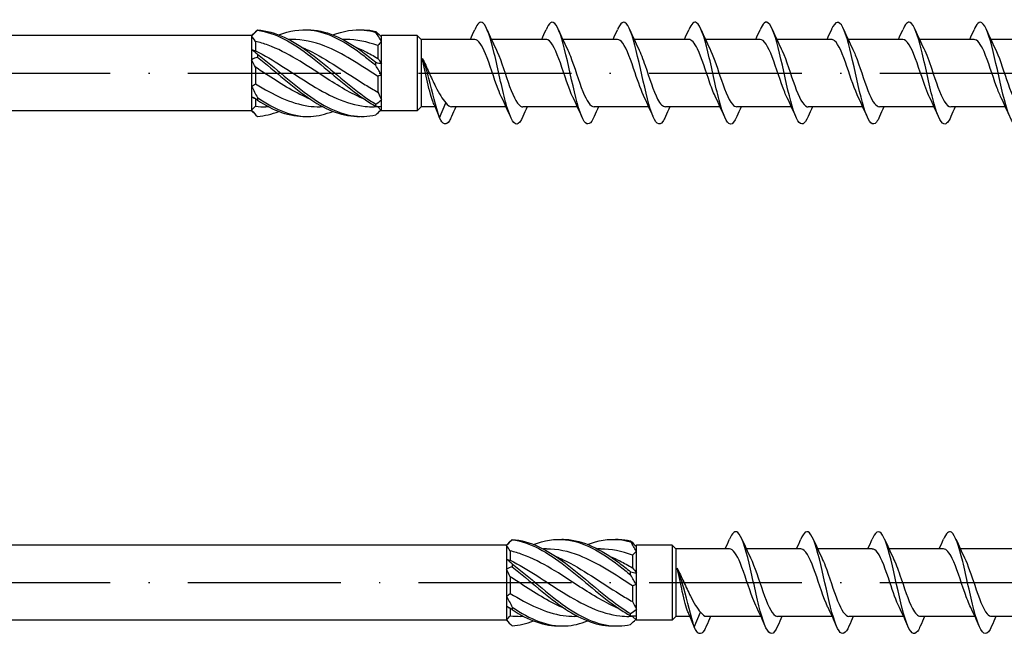
# Model space of a CAD drawing. Units: millimetres. Extents: x 2769 to 4573, y 1613 to 2337.
# Drawn here: x 3631 to 3708, y 1979 to 2027 of the extents above; entities that cross this region are included whole.
import ezdxf

# ---------------------------------------------------------------- set-up
doc = ezdxf.new("R2010")
doc.units = ezdxf.units.MM
doc.linetypes.add('ACAD_ISO10W100', pattern=[18, 12, -3, 0, -3])
doc.layers.add('Axis', color=4, linetype='ACAD_ISO10W100')
doc.layers.add('Part', color=7, linetype='Continuous', lineweight=25)

# ---------------------------------------------------------------- blocks, each defined once
blk = doc.blocks.new('ESCR 8.0x200')
at = {"layer": 'Axis'}
blk.add_line((-8.5, 0), (205, 0), dxfattribs=at)
at = {"layer": 'Part'}
for p, q in [((87, 2.95), (87.298, 3.248)), ((87, 2.95), (1.4, 2.95)), ((87, 2.95), (87, 2.913)), ((87, 2.913), (87, 1.86)), ((87.3, 2.49), (87.3, 1.757)), ((90.133, 2.65), (89.9, 2.65)), ((94.383, 2.65), (94.15, 2.65)), ((97.148, 2.898), (97.2, 2.95)), ((100, 2.95), (97.2, 2.95)), ((97.2, 2.851), (97.2, 2.95)), ((97.2, 2.472), (97.2, 2.851)), ((97.2, 0.768), (97.2, 2.472)), ((100, 2.95), (100, -2.95)), ((100.3, 2.65), (100, 2.95)), ((100.3, 2.65), (100.3, -2.65)), ((104.509, 2.65), (100.3, 2.65)), ((110.109, 2.65), (105.824, 2.65)), ((115.709, 2.65), (111.424, 2.65)), ((121.309, 2.65), (117.024, 2.65)), ((126.909, 2.65), (122.624, 2.65)), ((132.509, 2.65), (128.224, 2.65)), ((138.109, 2.65), (133.824, 2.65)), ((143.709, 2.65), (139.424, 2.65)), ((149.309, 2.65), (145.024, 2.65)), ((87, 1.86), (87, 1.053)), ((96.9, 2.157), (96.9, 1.162)), ((87, 1.053), (87, -1.053)), ((87.3, 0.46), (87.3, -0.84)), ((97.2, -0.159), (97.2, 0.768)), ((96.9, -0.255), (96.9, -1.482)), ((97.2, -2.083), (97.2, -0.159)), ((87, -1.053), (87, -1.86)), ((87, -1.86), (87, -2.913)), ((87.3, -2.03), (87.3, -2.597)), ((97.2, -2.631), (97.2, -2.083)), ((87, -2.95), (1.4, -2.95)), ((87, -2.913), (87, -2.95)), ((87, -2.95), (87.298, -3.248)), ((88.35, -2.65), (88.117, -2.65)), ((92.6, -2.65), (92.367, -2.65)), ((96.9, -2.65), (96.617, -2.65)), ((96.9, -2.627), (96.9, -2.65)), ((96.9, -2.65), (97.2, -2.95)), ((97.2, -2.95), (97.2, -2.631)), ((100, -2.95), (97.2, -2.95)), ((100.3, -2.65), (100, -2.95)), ((101.396, -2.65), (100.3, -2.65)), ((101.32, -2.466), (101.75, -3.501)), ((101.75, -3.501), (102.241, -2.319)), ((106.976, -2.65), (102.691, -2.65)), ((112.576, -2.65), (108.291, -2.65)), ((118.176, -2.65), (113.891, -2.65)), ((123.776, -2.65), (119.491, -2.65)), ((129.376, -2.65), (125.091, -2.65)), ((134.976, -2.65), (130.691, -2.65)), ((140.576, -2.65), (136.291, -2.65)), ((146.176, -2.65), (141.891, -2.65))]:
    blk.add_line(p, q, dxfattribs=at)
for points, knots in [([(108.29, -3.403), (108.131, -3.774), (107.972, -3.988), (107.814, -4), (107.52, -4.02), (107.226, -3.338), (106.931, -2.246), (106.637, -1.154), (106.343, 0.316), (106.049, 1.535), (105.755, 2.754), (105.461, 3.685), (105.166, 3.93), (104.948, 4.113), (104.729, 3.912), (104.51, 3.406)], [90.556856, 90.556856, 90.556856, 90.556856, 91.090678, 91.090678, 91.090678, 92.080794, 92.080794, 92.080794, 93.07091, 93.07091, 93.07091, 94.061026, 94.061026, 94.061026, 94.79711, 94.79711, 94.79711, 94.79711]), ([(113.89, -3.41), (113.629, -4.013), (113.369, -4.163), (113.109, -3.788), (112.814, -3.364), (112.52, -2.282), (112.226, -1.004), (111.932, 0.274), (111.638, 1.708), (111.344, 2.687), (111.05, 3.665), (110.755, 4.156), (110.461, 3.952), (110.344, 3.87), (110.227, 3.68), (110.11, 3.404)], [84.273671, 84.273671, 84.273671, 84.273671, 85.149981, 85.149981, 85.149981, 86.140098, 86.140098, 86.140098, 87.130214, 87.130214, 87.130214, 88.12033, 88.12033, 88.12033, 88.513925, 88.513925, 88.513925, 88.513925]), ([(119.49, -3.408), (119.422, -3.569), (119.354, -3.7), (119.286, -3.796), (118.992, -4.212), (118.697, -3.956), (118.403, -3.137), (118.109, -2.317), (117.815, -0.96), (117.521, 0.355), (117.227, 1.67), (116.933, 2.902), (116.638, 3.526), (116.344, 4.149), (116.05, 4.145), (115.756, 3.514), (115.741, 3.481), (115.726, 3.447), (115.71, 3.411)], [77.990486, 77.990486, 77.990486, 77.990486, 78.219169, 78.219169, 78.219169, 79.209285, 79.209285, 79.209285, 80.199401, 80.199401, 80.199401, 81.189517, 81.189517, 81.189517, 82.179633, 82.179633, 82.179633, 82.23074, 82.23074, 82.23074, 82.23074]), ([(125.09, -3.403), (124.92, -3.799), (124.75, -4.016), (124.581, -3.999), (124.286, -3.97), (123.992, -3.24), (123.698, -2.121), (123.404, -1.001), (123.11, 0.473), (122.816, 1.672), (122.521, 2.871), (122.227, 3.759), (121.933, 3.955), (121.726, 4.094), (121.518, 3.886), (121.31, 3.405)], [71.707301, 71.707301, 71.707301, 71.707301, 72.278473, 72.278473, 72.278473, 73.268589, 73.268589, 73.268589, 74.258705, 74.258705, 74.258705, 75.248821, 75.248821, 75.248821, 75.947554, 75.947554, 75.947554, 75.947554]), ([(130.69, -3.411), (130.418, -4.041), (130.147, -4.172), (129.875, -3.737), (129.581, -3.267), (129.287, -2.148), (128.993, -0.859), (128.699, 0.431), (128.405, 1.851), (128.11, 2.795), (127.816, 3.74), (127.522, 4.179), (127.228, 3.926), (127.122, 3.835), (127.016, 3.655), (126.91, 3.405)], [65.424115, 65.424115, 65.424115, 65.424115, 66.337776, 66.337776, 66.337776, 67.327892, 67.327892, 67.327892, 68.318008, 68.318008, 68.318008, 69.308124, 69.308124, 69.308124, 69.664369, 69.664369, 69.664369, 69.664369]), ([(136.29, -3.407), (136.211, -3.594), (136.132, -3.741), (136.052, -3.841), (135.758, -4.21), (135.464, -3.899), (135.17, -3.042), (134.876, -2.184), (134.582, -0.806), (134.288, 0.503), (133.993, 1.813), (133.699, 3.014), (133.405, 3.594), (133.111, 4.173), (132.817, 4.114), (132.523, 3.44), (132.519, 3.431), (132.514, 3.421), (132.51, 3.411)], [59.14093, 59.14093, 59.14093, 59.14093, 59.406964, 59.406964, 59.406964, 60.39708, 60.39708, 60.39708, 61.387196, 61.387196, 61.387196, 62.377312, 62.377312, 62.377312, 63.367428, 63.367428, 63.367428, 63.381184, 63.381184, 63.381184, 63.381184]), ([(141.89, -3.404), (141.709, -3.824), (141.528, -4.041), (141.347, -3.993), (141.053, -3.915), (140.759, -3.137), (140.465, -1.993), (140.171, -0.848), (139.876, 0.629), (139.582, 1.807), (139.288, 2.984), (138.994, 3.827), (138.7, 3.975), (138.503, 4.074), (138.307, 3.86), (138.11, 3.404)], [52.857745, 52.857745, 52.857745, 52.857745, 53.466267, 53.466267, 53.466267, 54.456383, 54.456383, 54.456383, 55.4465, 55.4465, 55.4465, 56.436616, 56.436616, 56.436616, 57.097998, 57.097998, 57.097998, 57.097998]), ([(147.49, -3.411), (147.207, -4.07), (146.925, -4.177), (146.642, -3.682), (146.348, -3.165), (146.054, -2.011), (145.76, -0.712), (145.465, 0.587), (145.171, 1.991), (144.877, 2.9), (144.583, 3.809), (144.289, 4.196), (143.995, 3.894), (143.9, 3.797), (143.805, 3.63), (143.71, 3.406)], [46.574559, 46.574559, 46.574559, 46.574559, 47.525571, 47.525571, 47.525571, 48.515687, 48.515687, 48.515687, 49.505803, 49.505803, 49.505803, 50.495919, 50.495919, 50.495919, 50.814813, 50.814813, 50.814813, 50.814813]), ([(87.452, 3.393), (87.451, 3.388), (87.45, 3.384), (87.45, 3.374), (87.451, 3.37), (87.452, 3.365)], [-0.02500525, -0.02500525, -0.02500525, -0.02500525, -0.01269446, -0.01269446, 0, 0, 0, 0]), ([(87.452, 3.393), (88.847, 3.306), (90.242, 2.571), (91.637, 1.526), (93.031, 0.481), (94.426, -0.837), (95.821, -1.824), (96.13, -2.043), (96.439, -2.246), (96.748, -2.427)], [0.111446, 0.111446, 0.111446, 0.111446, 1.142444, 1.142444, 1.142444, 2.173443, 2.173443, 2.173443, 2.401828, 2.401828, 2.401828, 2.401828]), ([(87.452, 3.365), (88.847, 3.192), (90.242, 2.379), (91.637, 1.299), (93.031, 0.218), (94.426, -1.092), (95.821, -2.03), (96.13, -2.238), (96.439, -2.428), (96.748, -2.596)], [0.111446, 0.111446, 0.111446, 0.111446, 1.142444, 1.142444, 1.142444, 2.173443, 2.173443, 2.173443, 2.401828, 2.401828, 2.401828, 2.401828]), ([(89.125, 2.999), (89.962, 3.324), (90.799, 3.465), (91.637, 3.373), (93.031, 3.219), (94.426, 2.423), (95.821, 1.349), (96.13, 1.112), (96.439, 0.862), (96.748, 0.607)], [0.523599, 0.523599, 0.523599, 0.523599, 1.142444, 1.142444, 1.142444, 2.173443, 2.173443, 2.173443, 2.401828, 2.401828, 2.401828, 2.401828]), ([(91.25, 3.399), (91.379, 3.404), (91.508, 3.403), (91.637, 3.396), (93.031, 3.328), (94.426, 2.611), (95.821, 1.575), (96.13, 1.345), (96.439, 1.102), (96.748, 0.851)], [1.047198, 1.047198, 1.047198, 1.047198, 1.142444, 1.142444, 1.142444, 2.173443, 2.173443, 2.173443, 2.401828, 2.401828, 2.401828, 2.401828]), ([(93.375, 2.999), (94.19, 3.316), (95.006, 3.458), (95.821, 3.38), (96.13, 3.35), (96.439, 3.29), (96.748, 3.203)], [1.5707963, 1.5707963, 1.5707963, 1.5707963, 2.1734428, 2.1734428, 2.1734428, 2.4018284, 2.4018284, 2.4018284, 2.4018284]), ([(95.5, 3.399), (95.607, 3.403), (95.714, 3.403), (95.821, 3.399), (96.13, 3.388), (96.439, 3.348), (96.748, 3.278)], [2.0943951, 2.0943951, 2.0943951, 2.0943951, 2.1734428, 2.1734428, 2.1734428, 2.4018284, 2.4018284, 2.4018284, 2.4018284]), ([(96.748, 3.203), (96.749, 3.215), (96.75, 3.228), (96.75, 3.253), (96.749, 3.266), (96.748, 3.278)], [-0.02500525, -0.02500525, -0.02500525, -0.02500525, -0.01269446, -0.01269446, 0, 0, 0, 0]), ([(95.854, -2.048), (94.818, -1.616), (93.782, -0.989), (92.746, -0.318), (91.261, 0.645), (89.777, 1.655), (88.292, 2.197), (87.961, 2.318), (87.631, 2.416), (87.3, 2.49)], [-2.181662, -2.181662, -2.181662, -2.181662, -1.415812, -1.415812, -1.415812, -0.318349, -0.318349, -0.318349, -0.07392, -0.07392, -0.07392, -0.07392]), ([(96.9, -0.255), (95.515, 0.643), (94.131, 1.577), (92.746, 2.12), (91.875, 2.461), (91.004, 2.638), (90.133, 2.641)], [-2.439354, -2.439354, -2.439354, -2.439354, -1.415812, -1.415812, -1.415812, -0.772062, -0.772062, -0.772062, -0.772062]), ([(106.644, -1.94), (106.544, -1.742), (106.445, -1.508), (106.345, -1.247), (106.019, -0.392), (105.693, 0.716), (105.367, 1.512), (105.081, 2.211), (104.795, 2.641), (104.509, 2.648)], [91.852133, 91.852133, 91.852133, 91.852133, 92.186839, 92.186839, 92.186839, 93.284301, 93.284301, 93.284301, 94.24778, 94.24778, 94.24778, 94.24778]), ([(112.244, -1.946), (112.234, -1.926), (112.224, -1.906), (112.214, -1.886), (111.888, -1.205), (111.562, -0.127), (111.236, 0.798), (110.91, 1.722), (110.584, 2.451), (110.258, 2.613), (110.208, 2.638), (110.158, 2.649), (110.109, 2.647)], [85.568947, 85.568947, 85.568947, 85.568947, 85.602064, 85.602064, 85.602064, 86.699527, 86.699527, 86.699527, 87.796989, 87.796989, 87.796989, 87.964594, 87.964594, 87.964594, 87.964594]), ([(117.844, -1.943), (117.598, -1.442), (117.351, -0.721), (117.105, 0.011), (116.779, 0.98), (116.453, 1.925), (116.127, 2.364), (115.987, 2.551), (115.848, 2.642), (115.709, 2.641)], [79.285762, 79.285762, 79.285762, 79.285762, 80.114753, 80.114753, 80.114753, 81.212215, 81.212215, 81.212215, 81.681409, 81.681409, 81.681409, 81.681409]), ([(123.444, -1.939), (123.287, -1.623), (123.13, -1.222), (122.974, -0.777), (122.648, 0.15), (122.322, 1.226), (121.996, 1.901), (121.767, 2.375), (121.538, 2.637), (121.309, 2.643)], [73.002577, 73.002577, 73.002577, 73.002577, 73.529978, 73.529978, 73.529978, 74.627441, 74.627441, 74.627441, 75.398224, 75.398224, 75.398224, 75.398224]), ([(129.044, -1.943), (128.977, -1.809), (128.91, -1.659), (128.843, -1.494), (128.516, -0.694), (128.19, 0.415), (127.864, 1.267), (127.546, 2.099), (127.227, 2.648), (126.909, 2.65)], [66.719391, 66.719391, 66.719391, 66.719391, 66.945204, 66.945204, 66.945204, 68.042667, 68.042667, 68.042667, 69.115038, 69.115038, 69.115038, 69.115038]), ([(134.644, -1.946), (134.34, -1.331), (134.037, -0.367), (133.733, 0.518), (133.407, 1.469), (133.081, 2.285), (132.755, 2.549), (132.673, 2.616), (132.591, 2.647), (132.509, 2.645)], [60.436206, 60.436206, 60.436206, 60.436206, 61.457892, 61.457892, 61.457892, 62.555355, 62.555355, 62.555355, 62.831853, 62.831853, 62.831853, 62.831853]), ([(140.244, -1.941), (140.03, -1.507), (139.816, -0.91), (139.602, -0.277), (139.276, 0.687), (138.95, 1.69), (138.624, 2.219), (138.452, 2.498), (138.28, 2.64), (138.109, 2.64)], [54.153021, 54.153021, 54.153021, 54.153021, 54.873118, 54.873118, 54.873118, 55.970581, 55.970581, 55.970581, 56.548668, 56.548668, 56.548668, 56.548668]), ([(145.844, -1.939), (145.719, -1.69), (145.595, -1.387), (145.471, -1.047), (145.145, -0.157), (144.819, 0.942), (144.493, 1.689), (144.231, 2.288), (143.97, 2.638), (143.709, 2.646)], [47.869836, 47.869836, 47.869836, 47.869836, 48.288344, 48.288344, 48.288344, 49.385806, 49.385806, 49.385806, 50.265482, 50.265482, 50.265482, 50.265482]), ([(87.3, 1.757), (88.685, 1.078), (90.069, 0.084), (91.454, -0.78), (92.939, -1.706), (94.423, -2.441), (95.908, -2.61), (96.144, -2.637), (96.38, -2.65), (96.617, -2.65)], [0.07392, 0.07392, 0.07392, 0.07392, 1.097462, 1.097462, 1.097462, 2.194925, 2.194925, 2.194925, 2.369531, 2.369531, 2.369531, 2.369531]), ([(90.896, 2.051), (91.082, 1.975), (91.268, 1.892), (91.454, 1.803), (92.939, 1.093), (94.423, 0.005), (95.908, -0.906), (96.239, -1.109), (96.569, -1.303), (96.9, -1.482)], [0.959931, 0.959931, 0.959931, 0.959931, 1.097462, 1.097462, 1.097462, 2.194925, 2.194925, 2.194925, 2.439354, 2.439354, 2.439354, 2.439354]), ([(95.146, 2.05), (95.4, 1.946), (95.654, 1.831), (95.908, 1.704), (96.239, 1.538), (96.569, 1.356), (96.9, 1.162)], [2.0071286, 2.0071286, 2.0071286, 2.0071286, 2.1949247, 2.1949247, 2.1949247, 2.4393543, 2.4393543, 2.4393543, 2.4393543]), ([(106.156, 1.946), (106.481, 1.29), (106.807, 0.225), (107.132, -0.707), (107.458, -1.641), (107.784, -2.4), (108.11, -2.595), (108.171, -2.632), (108.231, -2.648), (108.291, -2.647)], [-93.501834, -93.501834, -93.501834, -93.501834, -92.406959, -92.406959, -92.406959, -91.309497, -91.309497, -91.309497, -91.106187, -91.106187, -91.106187, -91.106187]), ([(111.756, 1.941), (111.845, 1.764), (111.934, 1.559), (112.023, 1.33), (112.349, 0.492), (112.675, -0.618), (113.001, -1.434), (113.298, -2.176), (113.595, -2.643), (113.891, -2.649)], [-87.218649, -87.218649, -87.218649, -87.218649, -86.919647, -86.919647, -86.919647, -85.822185, -85.822185, -85.822185, -84.823002, -84.823002, -84.823002, -84.823002]), ([(117.356, 1.939), (117.535, 1.579), (117.713, 1.107), (117.891, 0.589), (118.218, -0.356), (118.544, -1.408), (118.87, -2.031), (119.077, -2.427), (119.284, -2.638), (119.491, -2.642)], [-80.935463, -80.935463, -80.935463, -80.935463, -80.334873, -80.334873, -80.334873, -79.237411, -79.237411, -79.237411, -78.539816, -78.539816, -78.539816, -78.539816]), ([(122.956, 1.945), (123.224, 1.4), (123.492, 0.59), (123.76, -0.205), (124.086, -1.171), (124.412, -2.071), (124.738, -2.445), (124.856, -2.58), (124.974, -2.644), (125.091, -2.642)], [-74.652278, -74.652278, -74.652278, -74.652278, -73.750099, -73.750099, -73.750099, -72.652637, -72.652637, -72.652637, -72.256631, -72.256631, -72.256631, -72.256631]), ([(128.556, 1.945), (128.588, 1.882), (128.619, 1.815), (128.651, 1.744), (128.977, 1.015), (129.303, -0.08), (129.629, -0.98), (129.955, -1.881), (130.281, -2.547), (130.607, -2.638), (130.635, -2.646), (130.663, -2.65), (130.691, -2.649)], [-68.369093, -68.369093, -68.369093, -68.369093, -68.262787, -68.262787, -68.262787, -67.165325, -67.165325, -67.165325, -66.067863, -66.067863, -66.067863, -65.973446, -65.973446, -65.973446, -65.973446]), ([(134.156, 1.939), (134.277, 1.697), (134.399, 1.403), (134.52, 1.073), (134.846, 0.187), (135.172, -0.914), (135.498, -1.667), (135.762, -2.279), (136.027, -2.639), (136.291, -2.646)], [-62.085907, -62.085907, -62.085907, -62.085907, -61.678013, -61.678013, -61.678013, -60.580551, -60.580551, -60.580551, -59.69026, -59.69026, -59.69026, -59.69026]), ([(139.756, 1.941), (139.967, 1.513), (140.178, 0.928), (140.389, 0.305), (140.715, -0.658), (141.041, -1.666), (141.367, -2.204), (141.542, -2.493), (141.716, -2.639), (141.891, -2.64)], [-55.802722, -55.802722, -55.802722, -55.802722, -55.093239, -55.093239, -55.093239, -53.995777, -53.995777, -53.995777, -53.407075, -53.407075, -53.407075, -53.407075]), ([(145.356, 1.946), (145.657, 1.337), (145.957, 0.387), (146.257, -0.491), (146.583, -1.443), (146.909, -2.267), (147.235, -2.542), (147.321, -2.613), (147.406, -2.647), (147.491, -2.644)], [-49.519537, -49.519537, -49.519537, -49.519537, -48.508465, -48.508465, -48.508465, -47.411002, -47.411002, -47.411002, -47.12389, -47.12389, -47.12389, -47.12389]), ([(87.452, 1.477), (87.451, 1.439), (87.45, 1.401), (87.45, 1.325), (87.451, 1.286), (87.452, 1.247)], [-0.02500525, -0.02500525, -0.02500525, -0.02500525, -0.01269446, -0.01269446, 0, 0, 0, 0]), ([(87.452, 1.477), (88.847, 0.423), (90.242, -0.894), (91.637, -1.871), (93.031, -2.847), (94.426, -3.449), (95.821, -3.399), (96.13, -3.388), (96.439, -3.348), (96.748, -3.278)], [0.111446, 0.111446, 0.111446, 0.111446, 1.142444, 1.142444, 1.142444, 2.173443, 2.173443, 2.173443, 2.401828, 2.401828, 2.401828, 2.401828]), ([(87.452, 1.247), (88.847, 0.16), (90.242, -1.147), (91.637, -2.074), (92.924, -2.93), (94.212, -3.433), (95.5, -3.399)], [0.111446, 0.111446, 0.111446, 0.111446, 1.142444, 1.142444, 1.142444, 2.094395, 2.094395, 2.094395, 2.094395]), ([(96.748, 0.607), (96.749, 0.647), (96.75, 0.687), (96.75, 0.769), (96.749, 0.81), (96.748, 0.851)], [-0.02500525, -0.02500525, -0.02500525, -0.02500525, -0.01269446, -0.01269446, 0, 0, 0, 0]), ([(101.244, -2.285), (101.173, -2.118), (101.103, -1.9), (100.957, -1.364), (100.883, -1.046), (100.739, -0.399), (100.672, -0.079), (100.536, 0.554), (100.468, 0.863), (100.4, 1.15)], [0.0071712, 0.0071712, 0.0071712, 0.0071712, 0.1082733, 0.1082733, 0.2165466, 0.2165466, 0.3141271, 0.3141271, 0.4117076, 0.4117076, 0.4117076, 0.4117076]), ([(100.4, 1.15), (100.574, 0.808), (100.747, 0.434), (101.095, -0.326), (101.267, -0.703), (101.575, -1.319), (101.708, -1.565), (101.975, -1.997), (102.108, -2.178), (102.241, -2.319)], [0, 0, 0, 0, 0.1253884, 0.1253884, 0.2507768, 0.2507768, 0.3468872, 0.3468872, 0.4429975, 0.4429975, 0.4429975, 0.4429975]), ([(101.75, -3.501), (101.474, -2.66), (101.198, -1.444), (100.922, -0.434), (100.748, 0.204), (100.574, 0.759), (100.4, 1.15)], [0, 0, 0, 0, 0.928696, 0.928696, 0.928696, 1.514696, 1.514696, 1.514696, 1.514696]), ([(91.604, -2.049), (90.5, -1.589), (89.396, -0.904), (88.292, -0.185), (87.961, 0.03), (87.631, 0.248), (87.3, 0.46)], [-1.134464, -1.134464, -1.134464, -1.134464, -0.318349, -0.318349, -0.318349, -0.07392, -0.07392, -0.07392, -0.07392]), ([(87.3, -0.84), (88.685, -1.693), (90.069, -2.382), (91.454, -2.583), (91.758, -2.628), (92.062, -2.648), (92.367, -2.646)], [0.07392, 0.07392, 0.07392, 0.07392, 1.097462, 1.097462, 1.097462, 1.322333, 1.322333, 1.322333, 1.322333]), ([(87.452, -1.916), (87.451, -1.949), (87.45, -1.982), (87.45, -2.049), (87.451, -2.084), (87.452, -2.118)], [-0.02500525, -0.02500525, -0.02500525, -0.02500525, -0.01269446, -0.01269446, 0, 0, 0, 0]), ([(87.452, -1.916), (88.847, -2.882), (90.242, -3.465), (91.637, -3.396), (92.216, -3.368), (92.796, -3.228), (93.375, -2.999)], [0.111446, 0.111446, 0.111446, 0.111446, 1.142444, 1.142444, 1.142444, 1.570796, 1.570796, 1.570796, 1.570796]), ([(96.748, -2.596), (96.749, -2.568), (96.75, -2.54), (96.75, -2.484), (96.749, -2.456), (96.748, -2.427)], [-0.02500525, -0.02500525, -0.02500525, -0.02500525, -0.01269446, -0.01269446, 0, 0, 0, 0]), ([(102.69, -3.409), (102.633, -3.543), (102.576, -3.657), (102.519, -3.746), (102.263, -4.15), (102.006, -4.057), (101.75, -3.501)], [96.840042, 96.840042, 96.840042, 96.840042, 97.031374, 97.031374, 97.031374, 97.894271, 97.894271, 97.894271, 97.894271])]:
    blk.add_open_spline(points, degree=3, knots=knots, dxfattribs=at)
for points in [[(87.452, 3.365), (87.301, 3.217), (87.149, 3.066), (87, 2.913)], [(87.298, 3.248), (87.349, 3.299), (87.401, 3.347), (87.452, 3.393)], [(96.748, 3.278), (96.899, 3.13), (97.051, 2.985), (97.2, 2.851)], [(97.2, 2.472), (97.052, 2.732), (96.901, 2.976), (96.748, 3.203)], [(104.176, 2.65), (104.29, 2.901), (104.401, 3.156), (104.51, 3.411)], [(105.49, 3.411), (105.702, 2.914), (105.922, 2.419), (106.156, 1.946)], [(109.776, 2.65), (109.89, 2.901), (110.001, 3.156), (110.11, 3.411)], [(111.09, 3.411), (111.302, 2.914), (111.522, 2.419), (111.756, 1.946)], [(115.376, 2.65), (115.49, 2.901), (115.601, 3.156), (115.71, 3.411)], [(116.69, 3.411), (116.902, 2.914), (117.122, 2.419), (117.356, 1.946)], [(120.976, 2.65), (121.09, 2.901), (121.201, 3.156), (121.31, 3.411)], [(122.29, 3.411), (122.502, 2.914), (122.722, 2.419), (122.956, 1.946)], [(126.576, 2.65), (126.69, 2.901), (126.801, 3.156), (126.91, 3.411)], [(127.89, 3.411), (128.102, 2.914), (128.322, 2.419), (128.556, 1.946)], [(132.176, 2.65), (132.29, 2.901), (132.401, 3.156), (132.51, 3.411)], [(133.49, 3.411), (133.702, 2.914), (133.922, 2.419), (134.156, 1.946)], [(137.776, 2.65), (137.89, 2.901), (138.001, 3.156), (138.11, 3.411)], [(139.09, 3.411), (139.302, 2.914), (139.522, 2.419), (139.756, 1.946)], [(143.376, 2.65), (143.49, 2.901), (143.601, 3.156), (143.71, 3.411)], [(144.69, 3.411), (144.902, 2.914), (145.122, 2.419), (145.356, 1.946)], [(87.3, 2.49), (87.203, 2.643), (87.103, 2.784), (87, 2.913)], [(96.9, 2.157), (96.061, 2.471), (95.222, 2.638), (94.383, 2.642)], [(97.2, 2.472), (97.097, 2.372), (96.996, 2.267), (96.9, 2.157)], [(87, 1.86), (87.148, 1.759), (87.299, 1.63), (87.452, 1.477)], [(87, 1.86), (87.103, 1.815), (87.204, 1.78), (87.3, 1.757)], [(87.452, 1.247), (87.301, 1.204), (87.149, 1.14), (87, 1.053)], [(87.3, 0.46), (87.203, 0.655), (87.103, 0.853), (87, 1.053)], [(96.748, 0.851), (96.899, 0.802), (97.051, 0.772), (97.2, 0.768)], [(96.9, 1.162), (96.997, 1.041), (97.097, 0.91), (97.2, 0.768)], [(97.2, -0.159), (97.052, 0.083), (96.901, 0.34), (96.748, 0.607)], [(97.2, -0.159), (97.097, -0.178), (96.996, -0.21), (96.9, -0.255)], [(87, -1.053), (87.103, -0.993), (87.204, -0.922), (87.3, -0.84)], [(87, -1.053), (87.148, -1.339), (87.299, -1.628), (87.452, -1.916)], [(96.9, -1.482), (96.997, -1.686), (97.097, -1.887), (97.2, -2.083)], [(87.452, -2.118), (87.301, -2.014), (87.149, -1.926), (87, -1.86)], [(87.3, -2.03), (87.203, -1.987), (87.103, -1.931), (87, -1.86)], [(87.354, -2.053), (87.336, -2.045), (87.318, -2.038), (87.3, -2.03)], [(87.452, -2.118), (88.718, -2.948), (89.984, -3.432), (91.25, -3.399)], [(96.748, -2.427), (96.899, -2.328), (97.051, -2.213), (97.2, -2.083)], [(101.32, -2.466), (101.295, -2.406), (101.269, -2.345), (101.244, -2.285)], [(107.31, -3.411), (107.098, -2.914), (106.878, -2.419), (106.644, -1.946)], [(112.91, -3.411), (112.698, -2.914), (112.478, -2.419), (112.244, -1.946)], [(118.51, -3.411), (118.298, -2.914), (118.078, -2.419), (117.844, -1.946)], [(124.11, -3.411), (123.898, -2.914), (123.678, -2.419), (123.444, -1.946)], [(129.71, -3.411), (129.498, -2.914), (129.278, -2.419), (129.044, -1.946)], [(135.31, -3.411), (135.098, -2.914), (134.878, -2.419), (134.644, -1.946)], [(140.91, -3.411), (140.698, -2.914), (140.478, -2.419), (140.244, -1.946)], [(146.51, -3.411), (146.298, -2.914), (146.078, -2.419), (145.844, -1.946)], [(87, -2.913), (87.103, -2.808), (87.204, -2.702), (87.3, -2.597)], [(87, -2.913), (87.148, -3.098), (87.299, -3.258), (87.452, -3.393)], [(87.3, -2.597), (87.572, -2.631), (87.844, -2.647), (88.117, -2.645)], [(87.452, -3.393), (88.01, -3.358), (88.567, -3.22), (89.125, -2.999)], [(97.2, -2.631), (97.052, -2.649), (96.901, -2.637), (96.748, -2.596)], [(96.748, -3.278), (96.881, -3.147), (97.016, -3.019), (97.148, -2.898)], [(102.241, -2.319), (102.391, -2.535), (102.541, -2.641), (102.691, -2.64)], [(103.024, -2.65), (102.91, -2.901), (102.799, -3.156), (102.69, -3.411)], [(108.624, -2.65), (108.51, -2.901), (108.399, -3.156), (108.29, -3.411)], [(114.224, -2.65), (114.11, -2.901), (113.999, -3.156), (113.89, -3.411)], [(119.824, -2.65), (119.71, -2.901), (119.599, -3.156), (119.49, -3.411)], [(125.424, -2.65), (125.31, -2.901), (125.199, -3.156), (125.09, -3.411)], [(131.024, -2.65), (130.91, -2.901), (130.799, -3.156), (130.69, -3.411)], [(136.624, -2.65), (136.51, -2.901), (136.399, -3.156), (136.29, -3.411)], [(142.224, -2.65), (142.11, -2.901), (141.999, -3.156), (141.89, -3.411)]]:
    blk.add_open_spline(points, degree=3, dxfattribs=at)
blk = doc.blocks.new('ESCR 8.0x220')
at = {"layer": 'Axis'}
blk.add_line((-8.5, 0), (225, 0), dxfattribs=at)
at = {"layer": 'Part'}
for p, q in [((107, 2.95), (107.298, 3.248)), ((107, 2.95), (1.4, 2.95)), ((107, 2.95), (107, 2.913)), ((107, 2.913), (107, 1.86)), ((107.3, 2.49), (107.3, 1.757)), ((110.133, 2.65), (109.9, 2.65)), ((114.383, 2.65), (114.15, 2.65)), ((117.148, 2.898), (117.2, 2.95)), ((120, 2.95), (117.2, 2.95)), ((117.2, 2.851), (117.2, 2.95)), ((117.2, 2.472), (117.2, 2.851)), ((117.2, 0.768), (117.2, 2.472)), ((120, 2.95), (120, -2.95)), ((120.3, 2.65), (120, 2.95)), ((120.3, 2.65), (120.3, -2.65)), ((124.509, 2.65), (120.3, 2.65)), ((130.109, 2.65), (125.824, 2.65)), ((135.709, 2.65), (131.424, 2.65)), ((141.309, 2.65), (137.024, 2.65)), ((146.909, 2.65), (142.624, 2.65)), ((107, 1.86), (107, 1.053)), ((116.9, 2.157), (116.9, 1.162)), ((107, 1.053), (107, -1.053)), ((107.3, 0.46), (107.3, -0.84)), ((117.2, -0.159), (117.2, 0.768)), ((116.9, -0.255), (116.9, -1.482)), ((117.2, -2.083), (117.2, -0.159)), ((107, -1.053), (107, -1.86)), ((107, -1.86), (107, -2.913)), ((107.3, -2.03), (107.3, -2.597)), ((117.2, -2.631), (117.2, -2.083)), ((107, -2.95), (1.4, -2.95)), ((107, -2.913), (107, -2.95)), ((107, -2.95), (107.298, -3.248)), ((108.35, -2.65), (108.117, -2.65)), ((112.6, -2.65), (112.367, -2.65)), ((116.9, -2.65), (116.617, -2.65)), ((116.9, -2.627), (116.9, -2.65)), ((116.9, -2.65), (117.2, -2.95)), ((117.2, -2.95), (117.2, -2.631)), ((120, -2.95), (117.2, -2.95)), ((120.3, -2.65), (120, -2.95)), ((121.396, -2.65), (120.3, -2.65)), ((121.32, -2.466), (121.75, -3.501)), ((121.75, -3.501), (122.241, -2.319)), ((126.976, -2.65), (122.691, -2.65)), ((132.576, -2.65), (128.291, -2.65)), ((138.176, -2.65), (133.891, -2.65)), ((143.776, -2.65), (139.491, -2.65)), ((149.376, -2.65), (145.091, -2.65))]:
    blk.add_line(p, q, dxfattribs=at)
for points, knots in [([(128.29, -3.403), (128.131, -3.774), (127.972, -3.988), (127.814, -4), (127.52, -4.02), (127.226, -3.338), (126.931, -2.246), (126.637, -1.154), (126.343, 0.316), (126.049, 1.535), (125.755, 2.754), (125.461, 3.685), (125.166, 3.93), (124.948, 4.113), (124.729, 3.912), (124.51, 3.406)], [90.556856, 90.556856, 90.556856, 90.556856, 91.090678, 91.090678, 91.090678, 92.080794, 92.080794, 92.080794, 93.07091, 93.07091, 93.07091, 94.061026, 94.061026, 94.061026, 94.79711, 94.79711, 94.79711, 94.79711]), ([(133.89, -3.41), (133.629, -4.013), (133.369, -4.163), (133.109, -3.788), (132.814, -3.364), (132.52, -2.282), (132.226, -1.004), (131.932, 0.274), (131.638, 1.708), (131.344, 2.687), (131.05, 3.665), (130.755, 4.156), (130.461, 3.952), (130.344, 3.87), (130.227, 3.68), (130.11, 3.404)], [84.273671, 84.273671, 84.273671, 84.273671, 85.149981, 85.149981, 85.149981, 86.140098, 86.140098, 86.140098, 87.130214, 87.130214, 87.130214, 88.12033, 88.12033, 88.12033, 88.513925, 88.513925, 88.513925, 88.513925]), ([(139.49, -3.408), (139.422, -3.569), (139.354, -3.7), (139.286, -3.796), (138.992, -4.212), (138.697, -3.956), (138.403, -3.137), (138.109, -2.317), (137.815, -0.96), (137.521, 0.355), (137.227, 1.67), (136.933, 2.902), (136.638, 3.526), (136.344, 4.149), (136.05, 4.145), (135.756, 3.514), (135.741, 3.481), (135.726, 3.447), (135.71, 3.411)], [77.990486, 77.990486, 77.990486, 77.990486, 78.219169, 78.219169, 78.219169, 79.209285, 79.209285, 79.209285, 80.199401, 80.199401, 80.199401, 81.189517, 81.189517, 81.189517, 82.179633, 82.179633, 82.179633, 82.23074, 82.23074, 82.23074, 82.23074]), ([(145.09, -3.403), (144.92, -3.799), (144.75, -4.016), (144.581, -3.999), (144.286, -3.97), (143.992, -3.24), (143.698, -2.121), (143.404, -1.001), (143.11, 0.473), (142.816, 1.672), (142.521, 2.871), (142.227, 3.759), (141.933, 3.955), (141.726, 4.094), (141.518, 3.886), (141.31, 3.405)], [71.707301, 71.707301, 71.707301, 71.707301, 72.278473, 72.278473, 72.278473, 73.268589, 73.268589, 73.268589, 74.258705, 74.258705, 74.258705, 75.248821, 75.248821, 75.248821, 75.947554, 75.947554, 75.947554, 75.947554]), ([(107.452, 3.393), (107.451, 3.388), (107.45, 3.384), (107.45, 3.374), (107.451, 3.37), (107.452, 3.365)], [-0.02500525, -0.02500525, -0.02500525, -0.02500525, -0.01269446, -0.01269446, 0, 0, 0, 0]), ([(107.452, 3.393), (108.847, 3.306), (110.242, 2.571), (111.637, 1.526), (113.031, 0.481), (114.426, -0.837), (115.821, -1.824), (116.13, -2.043), (116.439, -2.246), (116.748, -2.427)], [0.111446, 0.111446, 0.111446, 0.111446, 1.142444, 1.142444, 1.142444, 2.173443, 2.173443, 2.173443, 2.401828, 2.401828, 2.401828, 2.401828]), ([(107.452, 3.365), (108.847, 3.192), (110.242, 2.379), (111.637, 1.299), (113.031, 0.218), (114.426, -1.092), (115.821, -2.03), (116.13, -2.238), (116.439, -2.428), (116.748, -2.596)], [0.111446, 0.111446, 0.111446, 0.111446, 1.142444, 1.142444, 1.142444, 2.173443, 2.173443, 2.173443, 2.401828, 2.401828, 2.401828, 2.401828]), ([(109.125, 2.999), (109.962, 3.324), (110.799, 3.465), (111.637, 3.373), (113.031, 3.219), (114.426, 2.423), (115.821, 1.349), (116.13, 1.112), (116.439, 0.862), (116.748, 0.607)], [0.523599, 0.523599, 0.523599, 0.523599, 1.142444, 1.142444, 1.142444, 2.173443, 2.173443, 2.173443, 2.401828, 2.401828, 2.401828, 2.401828]), ([(111.25, 3.399), (111.379, 3.404), (111.508, 3.403), (111.637, 3.396), (113.031, 3.328), (114.426, 2.611), (115.821, 1.575), (116.13, 1.345), (116.439, 1.102), (116.748, 0.851)], [1.047198, 1.047198, 1.047198, 1.047198, 1.142444, 1.142444, 1.142444, 2.173443, 2.173443, 2.173443, 2.401828, 2.401828, 2.401828, 2.401828]), ([(113.375, 2.999), (114.19, 3.316), (115.006, 3.458), (115.821, 3.38), (116.13, 3.35), (116.439, 3.29), (116.748, 3.203)], [1.5707963, 1.5707963, 1.5707963, 1.5707963, 2.1734428, 2.1734428, 2.1734428, 2.4018284, 2.4018284, 2.4018284, 2.4018284]), ([(115.5, 3.399), (115.607, 3.403), (115.714, 3.403), (115.821, 3.399), (116.13, 3.388), (116.439, 3.348), (116.748, 3.278)], [2.0943951, 2.0943951, 2.0943951, 2.0943951, 2.1734428, 2.1734428, 2.1734428, 2.4018284, 2.4018284, 2.4018284, 2.4018284]), ([(116.748, 3.203), (116.749, 3.215), (116.75, 3.228), (116.75, 3.253), (116.749, 3.266), (116.748, 3.278)], [-0.02500525, -0.02500525, -0.02500525, -0.02500525, -0.01269446, -0.01269446, 0, 0, 0, 0]), ([(115.854, -2.048), (114.818, -1.616), (113.782, -0.989), (112.746, -0.318), (111.261, 0.645), (109.777, 1.655), (108.292, 2.197), (107.961, 2.318), (107.631, 2.416), (107.3, 2.49)], [-2.181662, -2.181662, -2.181662, -2.181662, -1.415812, -1.415812, -1.415812, -0.318349, -0.318349, -0.318349, -0.07392, -0.07392, -0.07392, -0.07392]), ([(116.9, -0.255), (115.515, 0.643), (114.131, 1.577), (112.746, 2.12), (111.875, 2.461), (111.004, 2.638), (110.133, 2.641)], [-2.439354, -2.439354, -2.439354, -2.439354, -1.415812, -1.415812, -1.415812, -0.772062, -0.772062, -0.772062, -0.772062]), ([(126.644, -1.94), (126.544, -1.742), (126.445, -1.508), (126.345, -1.247), (126.019, -0.392), (125.693, 0.716), (125.367, 1.512), (125.081, 2.211), (124.795, 2.641), (124.509, 2.648)], [91.852133, 91.852133, 91.852133, 91.852133, 92.186839, 92.186839, 92.186839, 93.284301, 93.284301, 93.284301, 94.24778, 94.24778, 94.24778, 94.24778]), ([(132.244, -1.946), (132.234, -1.926), (132.224, -1.906), (132.214, -1.886), (131.888, -1.205), (131.562, -0.127), (131.236, 0.798), (130.91, 1.722), (130.584, 2.451), (130.258, 2.613), (130.208, 2.638), (130.158, 2.649), (130.109, 2.647)], [85.568947, 85.568947, 85.568947, 85.568947, 85.602064, 85.602064, 85.602064, 86.699527, 86.699527, 86.699527, 87.796989, 87.796989, 87.796989, 87.964594, 87.964594, 87.964594, 87.964594]), ([(137.844, -1.943), (137.598, -1.442), (137.351, -0.721), (137.105, 0.011), (136.779, 0.98), (136.453, 1.925), (136.127, 2.364), (135.987, 2.551), (135.848, 2.642), (135.709, 2.641)], [79.285762, 79.285762, 79.285762, 79.285762, 80.114753, 80.114753, 80.114753, 81.212215, 81.212215, 81.212215, 81.681409, 81.681409, 81.681409, 81.681409]), ([(143.444, -1.939), (143.287, -1.623), (143.13, -1.222), (142.974, -0.777), (142.648, 0.15), (142.322, 1.226), (141.996, 1.901), (141.767, 2.375), (141.538, 2.637), (141.309, 2.643)], [73.002577, 73.002577, 73.002577, 73.002577, 73.529978, 73.529978, 73.529978, 74.627441, 74.627441, 74.627441, 75.398224, 75.398224, 75.398224, 75.398224]), ([(107.3, 1.757), (108.685, 1.078), (110.069, 0.084), (111.454, -0.78), (112.939, -1.706), (114.423, -2.441), (115.908, -2.61), (116.144, -2.637), (116.38, -2.65), (116.617, -2.65)], [0.07392, 0.07392, 0.07392, 0.07392, 1.097462, 1.097462, 1.097462, 2.194925, 2.194925, 2.194925, 2.369531, 2.369531, 2.369531, 2.369531]), ([(110.896, 2.051), (111.082, 1.975), (111.268, 1.892), (111.454, 1.803), (112.939, 1.093), (114.423, 0.005), (115.908, -0.906), (116.239, -1.109), (116.569, -1.303), (116.9, -1.482)], [0.959931, 0.959931, 0.959931, 0.959931, 1.097462, 1.097462, 1.097462, 2.194925, 2.194925, 2.194925, 2.439354, 2.439354, 2.439354, 2.439354]), ([(115.146, 2.05), (115.4, 1.946), (115.654, 1.831), (115.908, 1.704), (116.239, 1.538), (116.569, 1.356), (116.9, 1.162)], [2.0071286, 2.0071286, 2.0071286, 2.0071286, 2.1949247, 2.1949247, 2.1949247, 2.4393543, 2.4393543, 2.4393543, 2.4393543]), ([(126.156, 1.946), (126.481, 1.29), (126.807, 0.225), (127.132, -0.707), (127.458, -1.641), (127.784, -2.4), (128.11, -2.595), (128.171, -2.632), (128.231, -2.648), (128.291, -2.647)], [-93.501834, -93.501834, -93.501834, -93.501834, -92.406959, -92.406959, -92.406959, -91.309497, -91.309497, -91.309497, -91.106187, -91.106187, -91.106187, -91.106187]), ([(131.756, 1.941), (131.845, 1.764), (131.934, 1.559), (132.023, 1.33), (132.349, 0.492), (132.675, -0.618), (133.001, -1.434), (133.298, -2.176), (133.595, -2.643), (133.891, -2.649)], [-87.218649, -87.218649, -87.218649, -87.218649, -86.919647, -86.919647, -86.919647, -85.822185, -85.822185, -85.822185, -84.823002, -84.823002, -84.823002, -84.823002]), ([(137.356, 1.939), (137.535, 1.579), (137.713, 1.107), (137.891, 0.589), (138.218, -0.356), (138.544, -1.408), (138.87, -2.031), (139.077, -2.427), (139.284, -2.638), (139.491, -2.642)], [-80.935463, -80.935463, -80.935463, -80.935463, -80.334873, -80.334873, -80.334873, -79.237411, -79.237411, -79.237411, -78.539816, -78.539816, -78.539816, -78.539816]), ([(142.956, 1.945), (143.224, 1.4), (143.492, 0.59), (143.76, -0.205), (144.086, -1.171), (144.412, -2.071), (144.738, -2.445), (144.856, -2.58), (144.974, -2.644), (145.091, -2.642)], [-74.652278, -74.652278, -74.652278, -74.652278, -73.750099, -73.750099, -73.750099, -72.652637, -72.652637, -72.652637, -72.256631, -72.256631, -72.256631, -72.256631]), ([(107.452, 1.477), (107.451, 1.439), (107.45, 1.401), (107.45, 1.325), (107.451, 1.286), (107.452, 1.247)], [-0.02500525, -0.02500525, -0.02500525, -0.02500525, -0.01269446, -0.01269446, 0, 0, 0, 0]), ([(107.452, 1.477), (108.847, 0.423), (110.242, -0.894), (111.637, -1.871), (113.031, -2.847), (114.426, -3.449), (115.821, -3.399), (116.13, -3.388), (116.439, -3.348), (116.748, -3.278)], [0.111446, 0.111446, 0.111446, 0.111446, 1.142444, 1.142444, 1.142444, 2.173443, 2.173443, 2.173443, 2.401828, 2.401828, 2.401828, 2.401828]), ([(107.452, 1.247), (108.847, 0.16), (110.242, -1.147), (111.637, -2.074), (112.924, -2.93), (114.212, -3.433), (115.5, -3.399)], [0.111446, 0.111446, 0.111446, 0.111446, 1.142444, 1.142444, 1.142444, 2.094395, 2.094395, 2.094395, 2.094395]), ([(116.748, 0.607), (116.749, 0.647), (116.75, 0.687), (116.75, 0.769), (116.749, 0.81), (116.748, 0.851)], [-0.02500525, -0.02500525, -0.02500525, -0.02500525, -0.01269446, -0.01269446, 0, 0, 0, 0]), ([(121.244, -2.285), (121.173, -2.118), (121.103, -1.9), (120.957, -1.364), (120.883, -1.046), (120.739, -0.399), (120.672, -0.079), (120.536, 0.554), (120.468, 0.863), (120.4, 1.15)], [0.0071712, 0.0071712, 0.0071712, 0.0071712, 0.1082733, 0.1082733, 0.2165466, 0.2165466, 0.3141271, 0.3141271, 0.4117076, 0.4117076, 0.4117076, 0.4117076]), ([(120.4, 1.15), (120.574, 0.808), (120.747, 0.434), (121.095, -0.326), (121.267, -0.703), (121.575, -1.319), (121.708, -1.565), (121.975, -1.997), (122.108, -2.178), (122.241, -2.319)], [0, 0, 0, 0, 0.1253884, 0.1253884, 0.2507768, 0.2507768, 0.3468872, 0.3468872, 0.4429975, 0.4429975, 0.4429975, 0.4429975]), ([(121.75, -3.501), (121.474, -2.66), (121.198, -1.444), (120.922, -0.434), (120.748, 0.204), (120.574, 0.759), (120.4, 1.15)], [0, 0, 0, 0, 0.928696, 0.928696, 0.928696, 1.514696, 1.514696, 1.514696, 1.514696]), ([(111.604, -2.049), (110.5, -1.589), (109.396, -0.904), (108.292, -0.185), (107.961, 0.03), (107.631, 0.248), (107.3, 0.46)], [-1.134464, -1.134464, -1.134464, -1.134464, -0.318349, -0.318349, -0.318349, -0.07392, -0.07392, -0.07392, -0.07392]), ([(107.3, -0.84), (108.685, -1.693), (110.069, -2.382), (111.454, -2.583), (111.758, -2.628), (112.062, -2.648), (112.367, -2.646)], [0.07392, 0.07392, 0.07392, 0.07392, 1.097462, 1.097462, 1.097462, 1.322333, 1.322333, 1.322333, 1.322333]), ([(107.452, -1.916), (107.451, -1.949), (107.45, -1.982), (107.45, -2.049), (107.451, -2.084), (107.452, -2.118)], [-0.02500525, -0.02500525, -0.02500525, -0.02500525, -0.01269446, -0.01269446, 0, 0, 0, 0]), ([(107.452, -1.916), (108.847, -2.882), (110.242, -3.465), (111.637, -3.396), (112.216, -3.368), (112.796, -3.228), (113.375, -2.999)], [0.111446, 0.111446, 0.111446, 0.111446, 1.142444, 1.142444, 1.142444, 1.570796, 1.570796, 1.570796, 1.570796]), ([(116.748, -2.596), (116.749, -2.568), (116.75, -2.54), (116.75, -2.484), (116.749, -2.456), (116.748, -2.427)], [-0.02500525, -0.02500525, -0.02500525, -0.02500525, -0.01269446, -0.01269446, 0, 0, 0, 0]), ([(122.69, -3.409), (122.633, -3.543), (122.576, -3.657), (122.519, -3.746), (122.263, -4.15), (122.006, -4.057), (121.75, -3.501)], [96.840042, 96.840042, 96.840042, 96.840042, 97.031374, 97.031374, 97.031374, 97.894271, 97.894271, 97.894271, 97.894271])]:
    blk.add_open_spline(points, degree=3, knots=knots, dxfattribs=at)
for points in [[(107.452, 3.365), (107.301, 3.217), (107.149, 3.066), (107, 2.913)], [(107.298, 3.248), (107.349, 3.299), (107.401, 3.347), (107.452, 3.393)], [(116.748, 3.278), (116.899, 3.13), (117.051, 2.985), (117.2, 2.851)], [(117.2, 2.472), (117.052, 2.732), (116.901, 2.976), (116.748, 3.203)], [(124.176, 2.65), (124.29, 2.901), (124.401, 3.156), (124.51, 3.411)], [(125.49, 3.411), (125.702, 2.914), (125.922, 2.419), (126.156, 1.946)], [(129.776, 2.65), (129.89, 2.901), (130.001, 3.156), (130.11, 3.411)], [(131.09, 3.411), (131.302, 2.914), (131.522, 2.419), (131.756, 1.946)], [(135.376, 2.65), (135.49, 2.901), (135.601, 3.156), (135.71, 3.411)], [(136.69, 3.411), (136.902, 2.914), (137.122, 2.419), (137.356, 1.946)], [(140.976, 2.65), (141.09, 2.901), (141.201, 3.156), (141.31, 3.411)], [(142.29, 3.411), (142.502, 2.914), (142.722, 2.419), (142.956, 1.946)], [(107.3, 2.49), (107.203, 2.643), (107.103, 2.784), (107, 2.913)], [(116.9, 2.157), (116.061, 2.471), (115.222, 2.638), (114.383, 2.642)], [(117.2, 2.472), (117.097, 2.372), (116.996, 2.267), (116.9, 2.157)], [(107, 1.86), (107.148, 1.759), (107.299, 1.63), (107.452, 1.477)], [(107, 1.86), (107.103, 1.815), (107.204, 1.78), (107.3, 1.757)], [(107.452, 1.247), (107.301, 1.204), (107.149, 1.14), (107, 1.053)], [(107.3, 0.46), (107.203, 0.655), (107.103, 0.853), (107, 1.053)], [(116.748, 0.851), (116.899, 0.802), (117.051, 0.772), (117.2, 0.768)], [(116.9, 1.162), (116.997, 1.041), (117.097, 0.91), (117.2, 0.768)], [(117.2, -0.159), (117.052, 0.083), (116.901, 0.34), (116.748, 0.607)], [(117.2, -0.159), (117.097, -0.178), (116.996, -0.21), (116.9, -0.255)], [(107, -1.053), (107.103, -0.993), (107.204, -0.922), (107.3, -0.84)], [(107, -1.053), (107.148, -1.339), (107.299, -1.628), (107.452, -1.916)], [(116.9, -1.482), (116.997, -1.686), (117.097, -1.887), (117.2, -2.083)], [(107.452, -2.118), (107.301, -2.014), (107.149, -1.926), (107, -1.86)], [(107.3, -2.03), (107.203, -1.987), (107.103, -1.931), (107, -1.86)], [(107.354, -2.053), (107.336, -2.045), (107.318, -2.038), (107.3, -2.03)], [(107.452, -2.118), (108.718, -2.948), (109.984, -3.432), (111.25, -3.399)], [(116.748, -2.427), (116.899, -2.328), (117.051, -2.213), (117.2, -2.083)], [(121.32, -2.466), (121.295, -2.406), (121.269, -2.345), (121.244, -2.285)], [(127.31, -3.411), (127.098, -2.914), (126.878, -2.419), (126.644, -1.946)], [(132.91, -3.411), (132.698, -2.914), (132.478, -2.419), (132.244, -1.946)], [(138.51, -3.411), (138.298, -2.914), (138.078, -2.419), (137.844, -1.946)], [(144.11, -3.411), (143.898, -2.914), (143.678, -2.419), (143.444, -1.946)], [(107, -2.913), (107.103, -2.808), (107.204, -2.702), (107.3, -2.597)], [(107, -2.913), (107.148, -3.098), (107.299, -3.258), (107.452, -3.393)], [(107.3, -2.597), (107.572, -2.631), (107.844, -2.647), (108.117, -2.645)], [(107.452, -3.393), (108.01, -3.358), (108.567, -3.22), (109.125, -2.999)], [(117.2, -2.631), (117.052, -2.649), (116.901, -2.637), (116.748, -2.596)], [(116.748, -3.278), (116.881, -3.147), (117.016, -3.019), (117.148, -2.898)], [(122.241, -2.319), (122.391, -2.535), (122.541, -2.641), (122.691, -2.64)], [(123.024, -2.65), (122.91, -2.901), (122.799, -3.156), (122.69, -3.411)], [(128.624, -2.65), (128.51, -2.901), (128.399, -3.156), (128.29, -3.411)], [(134.224, -2.65), (134.11, -2.901), (133.999, -3.156), (133.89, -3.411)], [(139.824, -2.65), (139.71, -2.901), (139.599, -3.156), (139.49, -3.411)], [(145.424, -2.65), (145.31, -2.901), (145.199, -3.156), (145.09, -3.411)]]:
    blk.add_open_spline(points, degree=3, dxfattribs=at)

msp = doc.modelspace()

# ---------------------------------------------------------------- block references
for name, p in [('ESCR 8.0x200', (3562, 2023)), ('ESCR 8.0x220', (3562, 1983))]:
    msp.add_blockref(name, p)

doc.saveas('drawing.dxf')
